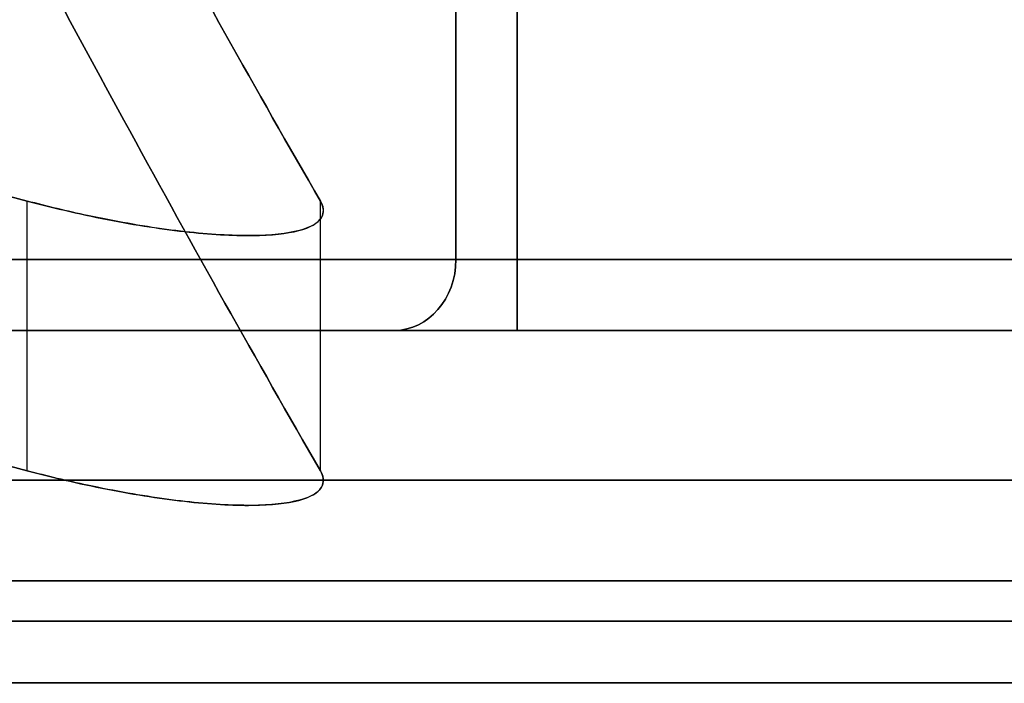
# Model space of a CAD drawing. Extents: x -8 to 120, y -4 to 70.
# Drawn here: x 40 to 40, y 62 to 62 of the extents above; entities that cross this region are included whole.
import ezdxf

# ---------------------------------------------------------------- set-up
doc = ezdxf.new("R2010")
doc.units = 0
doc.header["$MEASUREMENT"] = 0
doc.layers.add('10', color=7, linetype='Continuous')
doc.layers.add('2', color=7, linetype='Continuous')

# ---------------------------------------------------------------- blocks, each defined once
blk = doc.blocks.new('UG_SURFACE_010')
at = {"layer": '10', "color": 7, "linetype": 'Continuous', "invisible_edges": 15}
for points in [[(39.884974, 61.826025, -9.579639), (40.113213, 61.826025, -9.184315), (39.999095, 62.478532, -9.381977), (39.941485, 62.469774, -9.481759)], [(40.113213, 61.826025, -9.184315), (40.113213, 62.445717, -9.184315), (40.007919, 62.478325, -9.366693), (39.999095, 62.478532, -9.381977)], [(39.941485, 62.469774, -9.481759), (39.884974, 62.445717, -9.579639), (39.884974, 61.826025, -9.579639)]]:
    blk.add_3dface(points, dxfattribs=at)
blk = doc.blocks.new('UG_SURFACE_013')
at = {"layer": '10', "color": 7, "linetype": 'Continuous', "invisible_edges": 15}
for points in [[(40.143095, 61.826025, -9.167065), (40.599572, 61.826025, -9.167065), (40.371334, 62.478532, -9.167065), (40.256114, 62.469774, -9.167065)], [(40.599572, 61.826025, -9.167065), (40.599572, 62.445717, -9.167065), (40.38898, 62.478325, -9.167065), (40.371334, 62.478532, -9.167065)], [(40.256114, 62.469774, -9.167065), (40.143095, 62.445717, -9.167065), (40.143095, 61.826025, -9.167065)]]:
    blk.add_3dface(points, dxfattribs=at)
blk = doc.blocks.new('UG_SURFACE_028')
at = {"layer": '10', "color": 7, "linetype": 'Continuous', "invisible_edges": 15}
for points in [[(38.835798, 61.62, -13.132423), (42.371332, 61.62, -14.596889), (42.371332, 61.62, -14.471888), (38.924187, 61.62, -13.044034)], [(42.371332, 61.62, -4.596888), (38.835798, 61.62, -6.061354), (38.924187, 61.62, -6.149743), (42.371332, 61.62, -4.721888)]]:
    blk.add_3dface(points, dxfattribs=at)
blk = doc.blocks.new('UG_SURFACE_038')
at = {"layer": '10', "color": 7, "linetype": 'Continuous', "invisible_edges": 15}
for points in [[(38.108659, 59.95, -0.133522), (42.371332, 59.95, 1.118112), (42.371332, 63.200002, 1.118112), (38.108659, 63.200002, -0.133522)], [(39.352568, 63.200002, -19.877856), (40.143559, 63.200002, -19.877856), (40.143559, 59.95, -19.877856), (39.352568, 59.95, -19.877856)], [(44.599105, 59.95, -19.877856), (40.143559, 59.95, -19.877856), (40.143559, 63.200002, -19.877856), (44.599105, 63.200002, -19.877856)]]:
    blk.add_3dface(points, dxfattribs=at)
blk = doc.blocks.new('UG_SURFACE_083')
at = {"layer": '10', "color": 7, "linetype": 'Continuous', "invisible_edges": 15}
for points in [[(39.934028, 61.84745, -7.273856), (39.90469, 61.854495, -7.272824), (39.90469, 61.788869, -7.272824)], [(40.047267, 61.788869, -7.130248), (40.047267, 61.854495, -7.130248), (40.046699, 61.845, -7.171706)], [(39.90469, 61.788869, -7.272824), (39.90469, 61.723247, -7.272824), (39.934028, 61.84745, -7.273856)], [(39.934028, 61.84745, -7.273856), (39.90469, 61.723247, -7.272824), (39.934028, 61.716207, -7.273856)], [(39.934028, 61.716207, -7.273856), (39.972489, 61.840687, -7.264378), (39.934028, 61.84745, -7.273856)], [(40.046699, 61.845, -7.171706), (40.03223, 61.839115, -7.211345), (40.046699, 61.713757, -7.171706)], [(40.046699, 61.845, -7.171706), (40.047267, 61.723247, -7.130248), (40.047267, 61.788869, -7.130248)], [(40.046699, 61.713757, -7.171706), (40.047267, 61.723247, -7.130248), (40.046699, 61.845, -7.171706)], [(39.934028, 61.716207, -7.273856), (39.972489, 61.709444, -7.264378), (39.972489, 61.840687, -7.264378)], [(39.972489, 61.709444, -7.264378), (40.006239, 61.706502, -7.243179), (40.006239, 61.837745, -7.243179), (39.972489, 61.840687, -7.264378)], [(40.006239, 61.706502, -7.243179), (40.011289, 61.706769, -7.236995), (40.011289, 61.838012, -7.236995), (40.006239, 61.837745, -7.243179)], [(40.03223, 61.839115, -7.211345), (40.011289, 61.838012, -7.236995), (40.011289, 61.706769, -7.236995), (40.03223, 61.707872, -7.211345)], [(40.03223, 61.839115, -7.211345), (40.03223, 61.707872, -7.211345), (40.046699, 61.713757, -7.171706)]]:
    blk.add_3dface(points, dxfattribs=at)
blk = doc.blocks.new('UG_SURFACE_095')
at = {"layer": '10', "color": 7, "linetype": 'Continuous', "invisible_edges": 15}
for points in [[(39.954542, 61.888671, -6.528374), (39.862103, 62.061013, -5.9284), (39.862103, 62.192256, -5.9284), (39.954542, 62.019914, -6.528374)], [(39.954542, 62.019914, -6.528374), (40.047267, 61.854495, -7.130248), (40.047267, 61.723247, -7.130248), (39.954542, 61.888671, -6.528374)]]:
    blk.add_3dface(points, dxfattribs=at)
blk = doc.blocks.new('UG_SURFACE_182')
at = {"layer": '10', "color": 7, "linetype": 'Continuous', "invisible_edges": 15}
for points in [[(39.876225, 61.80163, -9.574586), (40.104464, 61.80163, -9.179263), (40.113213, 61.826025, -9.184315), (39.884974, 61.826025, -9.579639)], [(39.855096, 61.791525, -9.562388), (40.083335, 61.791525, -9.167065), (40.104464, 61.80163, -9.179263), (39.876225, 61.80163, -9.574586)]]:
    blk.add_3dface(points, dxfattribs=at)
blk = doc.blocks.new('UG_SURFACE_183')
at = {"layer": '10', "color": 7, "linetype": 'Continuous', "invisible_edges": 15}
for points in [[(40.113213, 62.135871, -10.009461), (40.113213, 62.445717, -10.009461), (40.119694, 62.44368, -10.017566)], [(40.138242, 62.444567, -10.026368), (40.143095, 62.445717, -10.026711), (40.143095, 62.135871, -10.026711)], [(40.113213, 62.135871, -10.009461), (40.119694, 62.44368, -10.017566), (40.128489, 62.443295, -10.023467)], [(40.128489, 62.443295, -10.023467), (40.125842, 61.826025, -10.022089), (40.113213, 62.135871, -10.009461)], [(40.125842, 61.826025, -10.022089), (40.128489, 62.443295, -10.023467), (40.143095, 62.135871, -10.026711)], [(40.143095, 62.135871, -10.026711), (40.128489, 62.443295, -10.023467), (40.138242, 62.444567, -10.026368)], [(40.125842, 61.826025, -10.022089), (40.113213, 61.826025, -10.009461), (40.113213, 62.135871, -10.009461)], [(40.143095, 62.135871, -10.026711), (40.143095, 61.826025, -10.026711), (40.125842, 61.826025, -10.022089)]]:
    blk.add_3dface(points, dxfattribs=at)
blk = doc.blocks.new('UG_SURFACE_195')
at = {"layer": '2', "color": 252, "linetype": 'Continuous', "invisible_edges": 15}
blk.add_3dface([(52.622965, 65.999998, 4.625), (52.622965, 57.000002, 4.625), (32.127033, 57.000002, 4.625), (32.127033, 65.999998, 4.625)], dxfattribs=at)
blk = doc.blocks.new('UG_SURFACE_200')
at = {"layer": '10', "color": 7, "linetype": 'Continuous', "invisible_edges": 15}
for points in [[(39.867604, 61.71869, -9.461915), (40.110584, 61.71869, -9.145259), (40.105586, 61.71869, -9.136599), (39.857945, 61.71869, -9.459327)], [(39.857945, 61.71869, -9.459327), (39.911045, 61.71869, -9.862636), (39.919704, 61.71869, -9.857637), (39.867604, 61.71869, -9.461915)], [(39.911045, 61.71869, -9.862636), (40.233769, 61.71869, -10.110274), (40.23636, 61.71869, -10.100615), (39.919704, 61.71869, -9.857637)], [(40.110584, 61.71869, -9.145259), (40.506308, 61.71869, -9.093162), (40.508894, 61.71869, -9.083503), (40.105586, 61.71869, -9.136599)], [(40.632083, 61.71869, -10.048517), (40.23636, 61.71869, -10.100615), (40.233769, 61.71869, -10.110274), (40.637081, 61.71869, -10.057177)]]:
    blk.add_3dface(points, dxfattribs=at)
blk = doc.blocks.new('UG_SURFACE_201')
at = {"layer": '10', "color": 7, "linetype": 'Continuous', "invisible_edges": 15}
for points in [[(40.104464, 61.80163, -10.014513), (40.113213, 61.826025, -10.009461), (40.125842, 61.826025, -10.022089)], [(40.143095, 61.80163, -10.036816), (40.104464, 61.80163, -10.014513), (40.125842, 61.826025, -10.022089)], [(40.125842, 61.826025, -10.022089), (40.143095, 61.826025, -10.026711), (40.143095, 61.80163, -10.036816)], [(40.108594, 61.791525, -10.051967), (40.083335, 61.791525, -10.026711), (40.104464, 61.80163, -10.014513)], [(40.104464, 61.80163, -10.014513), (40.143095, 61.80163, -10.036816), (40.108594, 61.791525, -10.051967)], [(40.143095, 61.80163, -10.036816), (40.143095, 61.791525, -10.061211), (40.108594, 61.791525, -10.051967)]]:
    blk.add_3dface(points, dxfattribs=at)
blk = doc.blocks.new('UG_SURFACE_220')
at = {"layer": '10', "color": 7, "linetype": 'Continuous', "invisible_edges": 15}
blk.add_3dface([(39.302817, 61.888671, -7.180096), (39.90469, 61.723247, -7.272824), (39.90469, 61.854495, -7.272824), (39.302817, 62.019914, -7.180096)], dxfattribs=at)
blk = doc.blocks.new('UG_SURFACE_236')
at = {"layer": '10', "color": 7, "linetype": 'Continuous', "invisible_edges": 15}
for points in [[(39.867604, 61.669683, -9.461915), (39.867604, 61.71869, -9.461915), (39.919704, 61.71869, -9.857637)], [(39.867604, 61.71869, -9.461915), (39.867604, 61.669683, -9.461915), (40.110584, 61.669683, -9.145259)], [(40.110584, 61.669683, -9.145259), (40.110584, 61.71869, -9.145259), (39.867604, 61.71869, -9.461915)], [(39.919704, 61.71869, -9.857637), (39.919704, 61.669683, -9.857637), (39.867604, 61.669683, -9.461915)], [(40.23636, 61.669683, -10.100615), (39.919704, 61.669683, -9.857637), (39.919704, 61.71869, -9.857637), (40.23636, 61.71869, -10.100615)], [(40.506308, 61.71869, -9.093162), (40.110584, 61.71869, -9.145259), (40.110584, 61.669683, -9.145259), (40.506308, 61.669683, -9.093162)], [(40.23636, 61.71869, -10.100615), (40.632083, 61.71869, -10.048517), (40.632083, 61.669683, -10.048517), (40.23636, 61.669683, -10.100615)]]:
    blk.add_3dface(points, dxfattribs=at)
blk = doc.blocks.new('UG_SURFACE_250')
at = {"layer": '10', "color": 7, "linetype": 'Continuous', "invisible_edges": 15}
for points in [[(40.476777, 62.265617, -5.707832), (41.256603, 61.649999, -7.308624), (39.954542, 62.019914, -6.528374)], [(39.862103, 62.192256, -13.265376), (39.954542, 62.019914, -12.665403), (42.270516, 61.854495, -12.984427)], [(39.862103, 62.192256, -13.265376), (42.270516, 61.854495, -12.984427), (41.910494, 62.019914, -13.475586)], [(38.492635, 62.019914, -10.057725), (38.983794, 61.854495, -9.697705), (40.315394, 61.649999, -11.272508)], [(40.315394, 61.649999, -11.272508), (39.344679, 62.008406, -12.007231), (38.492635, 62.019914, -10.057725)], [(40.426789, 61.649999, -7.652345), (39.847779, 61.649999, -9.050194), (39.302817, 62.019914, -7.180096)], [(40.426789, 61.649999, -7.652345), (39.302817, 62.019914, -7.180096), (39.90469, 61.854495, -7.272824)], [(42.270516, 61.854495, -12.984427), (39.954542, 62.019914, -12.665403), (40.047267, 61.854495, -12.063528)], [(41.256603, 61.649999, -7.308624), (40.047267, 61.854495, -7.130248), (39.954542, 62.019914, -6.528374)], [(39.90469, 61.854495, -11.920952), (39.344679, 62.008406, -12.007231), (40.315394, 61.649999, -11.272508)], [(38.983794, 61.854495, -9.697705), (39.00527, 61.84745, -9.677689), (40.315394, 61.649999, -11.272508)], [(40.315394, 61.649999, -11.272508), (39.946151, 61.845, -11.921523), (39.90469, 61.854495, -11.920952)], [(39.90469, 61.854495, -7.272824), (39.934028, 61.84745, -7.273856), (40.426789, 61.649999, -7.652345)], [(41.256603, 61.649999, -7.308624), (40.046699, 61.845, -7.171706), (40.047267, 61.854495, -7.130248)], [(40.047267, 61.854495, -12.063528), (40.0483, 61.84745, -12.034191), (42.300234, 61.845, -12.955517)], [(40.047267, 61.854495, -12.063528), (42.300234, 61.845, -12.955517), (42.270516, 61.854495, -12.984427)], [(40.315394, 61.649999, -11.272508), (39.00527, 61.84745, -9.677689), (39.025761, 61.840687, -9.64379)], [(39.934028, 61.84745, -7.273856), (39.972489, 61.840687, -7.264378), (40.426789, 61.649999, -7.652345)], [(42.300234, 61.845, -12.955517), (40.0483, 61.84745, -12.034191), (40.038824, 61.840687, -11.99573)], [(40.315394, 61.649999, -11.272508), (39.98579, 61.839115, -11.935991), (39.946151, 61.845, -11.921523)], [(40.03223, 61.839115, -7.211345), (40.046699, 61.845, -7.171706), (41.256603, 61.649999, -7.308624)], [(40.038824, 61.840687, -11.99573), (40.426789, 61.649999, -11.541432), (42.300234, 61.845, -12.955517)], [(39.025761, 61.840687, -9.64379), (39.621333, 61.649999, -9.596888), (40.315394, 61.649999, -11.272508)], [(39.972489, 61.840687, -7.264378), (40.006239, 61.837745, -7.243179), (40.426789, 61.649999, -7.652345)], [(40.426789, 61.649999, -11.541432), (40.017625, 61.837745, -11.961982), (39.98579, 61.839115, -11.935991)], [(39.98579, 61.839115, -11.935991), (40.315394, 61.649999, -11.272508), (40.426789, 61.649999, -11.541432)], [(40.006239, 61.837745, -7.243179), (40.03223, 61.839115, -7.211345), (40.426789, 61.649999, -7.652345)], [(40.038824, 61.840687, -11.99573), (40.017625, 61.837745, -11.961982), (40.426789, 61.649999, -11.541432)], [(41.256603, 61.649999, -7.308624), (40.426789, 61.649999, -7.652345), (40.03223, 61.839115, -7.211345)]]:
    blk.add_3dface(points, dxfattribs=at)
blk = doc.blocks.new('UG_SURFACE_269')
at = {"layer": '10', "color": 7, "linetype": 'Continuous', "invisible_edges": 15}
for points in [[(38.924187, 61.62, -13.044034), (42.371332, 61.62, -14.471888), (42.371332, 62.027513, -14.471888), (38.924187, 62.027513, -13.044034)], [(38.924187, 62.027513, -6.149743), (40.395222, 62.027513, -5.54042), (40.395222, 61.62, -5.54042), (38.924187, 61.62, -6.149743)]]:
    blk.add_3dface(points, dxfattribs=at)
blk = doc.blocks.new('UG_SURFACE_270')
at = {"layer": '10', "color": 7, "linetype": 'Continuous', "invisible_edges": 15}
for points in [[(40.143095, 61.80163, -10.036816), (40.143095, 61.826025, -10.026711), (40.599572, 61.826025, -10.026711), (40.599572, 61.80163, -10.036816)], [(40.599572, 61.80163, -10.036816), (40.599572, 61.791525, -10.061211), (40.143095, 61.791525, -10.061211), (40.143095, 61.80163, -10.036816)]]:
    blk.add_3dface(points, dxfattribs=at)
blk = doc.blocks.new('UG_SURFACE_316')
at = {"layer": '10', "color": 7, "linetype": 'Continuous', "invisible_edges": 15}
for points in [[(42.371332, 59.538624, -15.713191), (42.371332, 63.611372, -15.713191), (38.046452, 63.611372, -13.921768), (38.046452, 59.538624, -13.921768)], [(38.046452, 59.538624, -5.272009), (38.046452, 63.611372, -5.272009), (42.371332, 63.611372, -3.480585), (42.371332, 59.538624, -3.480585)]]:
    blk.add_3dface(points, dxfattribs=at)
blk = doc.blocks.new('UG_SURFACE_442')
at = {"layer": '10', "color": 7, "linetype": 'Continuous', "invisible_edges": 15}
for points in [[(39.855096, 61.791525, -9.562388), (39.839838, 61.791525, -9.596888), (39.99551, 61.791525, -9.221064)], [(39.99551, 61.791525, -9.972712), (39.839838, 61.791525, -9.596888), (39.855096, 61.791525, -9.631388)], [(39.99551, 61.791525, -9.221064), (40.076051, 61.791525, -9.154965), (40.083335, 61.791525, -9.167065), (39.855096, 61.791525, -9.562388)], [(39.855096, 61.791525, -9.631388), (40.076051, 61.791525, -10.038811), (39.99551, 61.791525, -9.972712)], [(40.076051, 61.791525, -10.038811), (39.855096, 61.791525, -9.631388), (39.969218, 61.791525, -9.82905)], [(39.969218, 61.791525, -9.82905), (40.083335, 61.791525, -10.026711), (40.076051, 61.791525, -10.038811)], [(40.108594, 61.791525, -9.14181), (40.094303, 61.791525, -9.152775), (40.076051, 61.791525, -9.154965)], [(40.083335, 61.791525, -10.026711), (40.108594, 61.791525, -10.051967), (40.076051, 61.791525, -10.038811)], [(40.076051, 61.791525, -9.154965), (40.167936, 61.791525, -9.10585), (40.108594, 61.791525, -9.14181)], [(40.076051, 61.791525, -9.154965), (40.094303, 61.791525, -9.152775), (40.083335, 61.791525, -9.167065)], [(40.167936, 61.791525, -10.087927), (40.076051, 61.791525, -10.038811), (40.108594, 61.791525, -10.051967), (40.125232, 61.791525, -10.05886)], [(40.143095, 61.791525, -9.132566), (40.108594, 61.791525, -9.14181), (40.167936, 61.791525, -9.10585)], [(40.167936, 61.791525, -10.087927), (40.125232, 61.791525, -10.05886), (40.143095, 61.791525, -10.061211)], [(40.371334, 61.791525, -9.132566), (40.143095, 61.791525, -9.132566), (40.167936, 61.791525, -9.10585), (40.371334, 61.791525, -9.065392)], [(40.371334, 61.791525, -10.128384), (40.167936, 61.791525, -10.087927), (40.143095, 61.791525, -10.061211), (40.371334, 61.791525, -10.061211)], [(40.371334, 61.791525, -9.065392), (40.574726, 61.791525, -9.10585), (40.599572, 61.791525, -9.132566), (40.371334, 61.791525, -9.132566)], [(40.371334, 61.791525, -10.061211), (40.599572, 61.791525, -10.061211), (40.574726, 61.791525, -10.087927), (40.371334, 61.791525, -10.128384)]]:
    blk.add_3dface(points, dxfattribs=at)
blk = doc.blocks.new('UG_SURFACE_448')
at = {"layer": '10', "color": 7, "linetype": 'Continuous', "invisible_edges": 15}
for points in [[(40.115939, 62.444567, -9.180286), (40.113213, 62.445717, -9.184315), (40.113213, 62.135871, -9.184315)], [(40.143095, 62.135871, -9.167065), (40.143095, 62.445717, -9.167065), (40.132835, 62.44368, -9.168626)], [(40.113213, 62.135871, -9.184315), (40.123327, 62.443295, -9.173289), (40.115939, 62.444567, -9.180286)], [(40.125842, 61.826025, -9.171688), (40.123327, 62.443295, -9.173289), (40.113213, 62.135871, -9.184315)], [(40.143095, 62.135871, -9.167065), (40.132835, 62.44368, -9.168626), (40.123327, 62.443295, -9.173289)], [(40.123327, 62.443295, -9.173289), (40.125842, 61.826025, -9.171688), (40.143095, 62.135871, -9.167065)], [(40.113213, 62.135871, -9.184315), (40.113213, 61.826025, -9.184315), (40.125842, 61.826025, -9.171688)], [(40.125842, 61.826025, -9.171688), (40.143095, 61.826025, -9.167065), (40.143095, 62.135871, -9.167065)]]:
    blk.add_3dface(points, dxfattribs=at)
blk = doc.blocks.new('UG_SURFACE_468')
at = {"layer": '10', "color": 7, "linetype": 'Continuous', "invisible_edges": 15}
for points in [[(38.835798, 61.075002, -13.132423), (42.371332, 61.075002, -14.596889), (42.371332, 62.074999, -14.596889), (38.835798, 62.074999, -13.132423)], [(38.835798, 62.074999, -6.061354), (40.344554, 62.074999, -5.436408), (40.344554, 61.075002, -5.436408), (38.835798, 61.075002, -6.061354)], [(42.371332, 61.075002, -4.596888), (40.344554, 61.075002, -5.436408), (40.344554, 62.074999, -5.436408), (42.371332, 62.074999, -4.596888)]]:
    blk.add_3dface(points, dxfattribs=at)
blk = doc.blocks.new('UG_SURFACE_501')
at = {"layer": '10', "color": 7, "linetype": 'Continuous', "invisible_edges": 15}
for points in [[(40.194556, 61.649999, -9.773665), (40.121332, 61.649999, -9.596888), (40.121332, 61.524998, -9.596888)], [(40.194556, 61.524998, -9.420112), (40.121332, 61.524998, -9.596888), (40.121332, 61.649999, -9.596888)], [(40.121332, 61.649999, -9.596888), (40.194556, 61.649999, -9.420112), (40.194556, 61.524998, -9.420112)], [(40.121332, 61.524998, -9.596888), (40.194556, 61.524998, -9.773665), (40.194556, 61.649999, -9.773665)], [(40.194556, 61.649999, -9.420112), (40.371334, 61.649999, -9.346888), (40.371334, 61.524998, -9.346888), (40.194556, 61.524998, -9.420112)], [(40.194556, 61.524998, -9.773665), (40.371334, 61.524998, -9.846888), (40.371334, 61.649999, -9.846888), (40.194556, 61.649999, -9.773665)], [(40.548111, 61.649999, -9.773665), (40.371334, 61.649999, -9.846888), (40.371334, 61.524998, -9.846888), (40.548111, 61.524998, -9.773665)], [(40.548111, 61.524998, -9.420112), (40.371334, 61.524998, -9.346888), (40.371334, 61.649999, -9.346888), (40.548111, 61.649999, -9.420112)]]:
    blk.add_3dface(points, dxfattribs=at)
blk = doc.blocks.new('UG_SURFACE_511')
at = {"layer": '10', "color": 7, "linetype": 'Continuous', "invisible_edges": 15}
for points in [[(40.125842, 61.826025, -9.171688), (40.113213, 61.826025, -9.184315), (40.104464, 61.80163, -9.179263)], [(40.125842, 61.826025, -9.171688), (40.104464, 61.80163, -9.179263), (40.143095, 61.80163, -9.156961)], [(40.143095, 61.80163, -9.156961), (40.143095, 61.826025, -9.167065), (40.125842, 61.826025, -9.171688)], [(40.104464, 61.80163, -9.179263), (40.083335, 61.791525, -9.167065), (40.108594, 61.791525, -9.14181)], [(40.143095, 61.80163, -9.156961), (40.104464, 61.80163, -9.179263), (40.108594, 61.791525, -9.14181)], [(40.108594, 61.791525, -9.14181), (40.143095, 61.791525, -9.132566), (40.143095, 61.80163, -9.156961)]]:
    blk.add_3dface(points, dxfattribs=at)
blk = doc.blocks.new('UG_SURFACE_519')
at = {"layer": '10', "color": 7, "linetype": 'Continuous', "invisible_edges": 15}
for points in [[(39.90469, 61.788869, -11.920952), (39.90469, 61.854495, -11.920952), (39.946151, 61.845, -11.921523)], [(40.0483, 61.84745, -12.034191), (40.047267, 61.854495, -12.063528), (40.047267, 61.788869, -12.063528)], [(40.0483, 61.716207, -12.034191), (40.038824, 61.840687, -11.99573), (40.0483, 61.84745, -12.034191)], [(40.047267, 61.788869, -12.063528), (40.047267, 61.723247, -12.063528), (40.0483, 61.84745, -12.034191)], [(40.0483, 61.84745, -12.034191), (40.047267, 61.723247, -12.063528), (40.0483, 61.716207, -12.034191)], [(39.946151, 61.845, -11.921523), (39.90469, 61.723247, -11.920952), (39.90469, 61.788869, -11.920952)], [(39.946151, 61.713757, -11.921523), (39.90469, 61.723247, -11.920952), (39.946151, 61.845, -11.921523)], [(39.946151, 61.845, -11.921523), (39.98579, 61.839115, -11.935991), (39.946151, 61.713757, -11.921523)], [(39.98579, 61.839115, -11.935991), (39.98579, 61.707872, -11.935991), (39.946151, 61.713757, -11.921523)], [(39.98579, 61.839115, -11.935991), (40.011439, 61.838012, -11.956933), (40.011439, 61.706769, -11.956933), (39.98579, 61.707872, -11.935991)], [(40.017625, 61.706502, -11.961982), (40.011439, 61.706769, -11.956933), (40.011439, 61.838012, -11.956933), (40.017625, 61.837745, -11.961982)], [(40.038824, 61.709444, -11.99573), (40.017625, 61.706502, -11.961982), (40.017625, 61.837745, -11.961982), (40.038824, 61.840687, -11.99573)], [(40.0483, 61.716207, -12.034191), (40.038824, 61.709444, -11.99573), (40.038824, 61.840687, -11.99573)]]:
    blk.add_3dface(points, dxfattribs=at)
blk = doc.blocks.new('UG_SURFACE_546')
at = {"layer": '10', "color": 7, "linetype": 'Continuous', "invisible_edges": 15}
for points in [[(42.371332, 62.074999, -14.721888), (42.371332, 61.075002, -14.721888), (38.74741, 61.075002, -13.22081), (38.74741, 62.074999, -13.22081)], [(38.74741, 62.074999, -5.972966), (38.74741, 61.075002, -5.972966), (42.371332, 61.075002, -4.471888), (42.371332, 62.074999, -4.471888)]]:
    blk.add_3dface(points, dxfattribs=at)
blk = doc.blocks.new('UG_SURFACE_556')
at = {"layer": '10', "color": 7, "linetype": 'Continuous', "invisible_edges": 15}
for points in [[(39.872701, 61.649999, -9.46328), (40.113222, 61.649999, -9.149827), (40.110584, 61.669683, -9.145259), (39.867604, 61.669683, -9.461915)], [(39.872701, 61.649999, -9.46328), (39.867604, 61.669683, -9.461915), (39.919704, 61.669683, -9.857637)], [(39.919704, 61.669683, -9.857637), (39.924271, 61.649999, -9.854999), (39.872701, 61.649999, -9.46328)], [(40.237725, 61.649999, -10.09552), (39.924271, 61.649999, -9.854999), (39.919704, 61.669683, -9.857637), (40.23636, 61.669683, -10.100615)], [(40.506308, 61.669683, -9.093162), (40.110584, 61.669683, -9.145259), (40.113222, 61.649999, -9.149827), (40.504942, 61.649999, -9.098257)], [(40.23636, 61.669683, -10.100615), (40.632083, 61.669683, -10.048517), (40.629445, 61.649999, -10.043949), (40.237725, 61.649999, -10.09552)]]:
    blk.add_3dface(points, dxfattribs=at)
blk = doc.blocks.new('UG_SURFACE_602')
at = {"layer": '10', "color": 7, "linetype": 'Continuous', "invisible_edges": 15}
for points in [[(40.038585, 61.352549, -9.507728), (40.19909, 61.352549, -9.298553), (40.113222, 61.649999, -9.149827), (39.872701, 61.649999, -9.46328)], [(39.872701, 61.649999, -9.46328), (39.924271, 61.649999, -9.854999), (40.072996, 61.352549, -9.769133), (40.038585, 61.352549, -9.507728)], [(40.282171, 61.352549, -9.929639), (40.072996, 61.352549, -9.769133), (39.924271, 61.649999, -9.854999), (40.237725, 61.649999, -10.09552)], [(40.19909, 61.352549, -9.298553), (40.37437, 61.352549, -9.275477), (40.375886, 61.649999, -9.115247), (40.113222, 61.649999, -9.149827)], [(40.237725, 61.649999, -10.09552), (40.629445, 61.649999, -10.043949), (40.543577, 61.352549, -9.895224), (40.282171, 61.352549, -9.929639)], [(40.375886, 61.649999, -9.115247), (40.37437, 61.352549, -9.275477), (40.460492, 61.352549, -9.264138)], [(40.504942, 61.649999, -9.098257), (40.375886, 61.649999, -9.115247), (40.460492, 61.352549, -9.264138)]]:
    blk.add_3dface(points, dxfattribs=at)
blk = doc.blocks.new('UG_SURFACE_617')
at = {"layer": '10', "color": 7, "linetype": 'Continuous', "invisible_edges": 15}
for points in [[(39.884974, 61.826025, -9.614138), (39.90637, 62.456422, -9.651196), (39.999095, 62.478532, -9.8118), (40.032864, 62.475491, -9.870285)], [(40.032864, 62.475491, -9.870285), (40.113213, 62.445717, -10.009461), (40.113213, 61.826025, -10.009461), (39.884974, 61.826025, -9.614138)], [(39.884974, 61.826025, -9.614138), (39.884974, 62.445717, -9.614138), (39.90637, 62.456422, -9.651196)]]:
    blk.add_3dface(points, dxfattribs=at)
blk = doc.blocks.new('UG_SURFACE_643')
at = {"layer": '10', "color": 7, "linetype": 'Continuous', "invisible_edges": 15}
for points in [[(38.047431, 62.146567, -8.660172), (39.829875, 61.524998, -9.046315), (40.412991, 61.524998, -7.638547)], [(39.90469, 61.723247, -7.272824), (39.302817, 61.888671, -7.180096), (38.047431, 62.146567, -8.660172)], [(39.934028, 61.716207, -7.273856), (39.90469, 61.723247, -7.272824), (38.047431, 62.146567, -8.660172)], [(38.047431, 62.146567, -8.660172), (40.412991, 61.524998, -7.638547), (39.934028, 61.716207, -7.273856)], [(39.862103, 62.061013, -5.9284), (41.248695, 61.524998, -7.292387), (40.461337, 62.146567, -5.676132)], [(41.530963, 62.076196, -14.009584), (39.954542, 61.888671, -12.665403), (39.862103, 62.061013, -13.265376)], [(41.530963, 62.076196, -14.009584), (41.551613, 62.061013, -13.965193), (39.954542, 61.888671, -12.665403)], [(41.248695, 61.524998, -7.292387), (39.862103, 62.061013, -5.9284), (39.954542, 61.888671, -6.528374)], [(41.551613, 62.061013, -13.965193), (40.047267, 61.723247, -12.063528), (39.954542, 61.888671, -12.665403)], [(41.551613, 62.061013, -13.965193), (40.412991, 61.524998, -11.55523), (40.017625, 61.706502, -11.961982)], [(41.551613, 62.061013, -13.965193), (40.017625, 61.706502, -11.961982), (40.038824, 61.709444, -11.99573)], [(40.038824, 61.709444, -11.99573), (40.0483, 61.716207, -12.034191), (41.551613, 62.061013, -13.965193)], [(41.551613, 62.061013, -13.965193), (40.0483, 61.716207, -12.034191), (40.047267, 61.723247, -12.063528)], [(38.492635, 61.888671, -10.057725), (39.344679, 61.877163, -12.007231), (40.300808, 61.524998, -11.284397)], [(40.300808, 61.524998, -11.284397), (38.983794, 61.723247, -9.697705), (38.492635, 61.888671, -10.057725)], [(39.954542, 61.888671, -6.528374), (40.047267, 61.723247, -7.130248), (41.248695, 61.524998, -7.292387)], [(40.300808, 61.524998, -11.284397), (39.344679, 61.877163, -12.007231), (39.90469, 61.723247, -11.920952)], [(40.300808, 61.524998, -11.284397), (39.00527, 61.716207, -9.677689), (38.983794, 61.723247, -9.697705)], [(39.90469, 61.723247, -11.920952), (39.946151, 61.713757, -11.921523), (40.300808, 61.524998, -11.284397)], [(40.047267, 61.723247, -7.130248), (40.046699, 61.713757, -7.171706), (41.248695, 61.524998, -7.292387)], [(39.025761, 61.709444, -9.64379), (39.00527, 61.716207, -9.677689), (40.300808, 61.524998, -11.284397)], [(40.412991, 61.524998, -7.638547), (39.972489, 61.709444, -7.264378), (39.934028, 61.716207, -7.273856)], [(39.946151, 61.713757, -11.921523), (39.98579, 61.707872, -11.935991), (40.300808, 61.524998, -11.284397)], [(40.412991, 61.524998, -7.638547), (40.046699, 61.713757, -7.171706), (40.03223, 61.707872, -7.211345)], [(40.412991, 61.524998, -7.638547), (41.248695, 61.524998, -7.292387), (40.046699, 61.713757, -7.171706)], [(40.300808, 61.524998, -11.284397), (39.601819, 61.524998, -9.596888), (39.025761, 61.709444, -9.64379)], [(40.412991, 61.524998, -7.638547), (40.006239, 61.706502, -7.243179), (39.972489, 61.709444, -7.264378)], [(40.412991, 61.524998, -11.55523), (40.300808, 61.524998, -11.284397), (39.98579, 61.707872, -11.935991)], [(39.98579, 61.707872, -11.935991), (40.017625, 61.706502, -11.961982), (40.412991, 61.524998, -11.55523)], [(40.412991, 61.524998, -7.638547), (40.03223, 61.707872, -7.211345), (40.006239, 61.706502, -7.243179)]]:
    blk.add_3dface(points, dxfattribs=at)
blk = doc.blocks.new('UG_SURFACE_644')
at = {"layer": '10', "color": 7, "linetype": 'Continuous', "invisible_edges": 15}
for points in [[(40.143095, 61.826025, -10.026711), (40.143095, 62.445717, -10.026711), (40.353682, 62.478325, -10.026711), (40.371334, 62.478532, -10.026711)], [(40.599572, 61.826025, -10.026711), (40.143095, 61.826025, -10.026711), (40.371334, 62.478532, -10.026711), (40.486549, 62.469774, -10.026711)]]:
    blk.add_3dface(points, dxfattribs=at)
blk = doc.blocks.new('UG_SURFACE_658')
at = {"layer": '10', "color": 7, "linetype": 'Continuous', "invisible_edges": 15}
for points in [[(40.194556, 61.649999, -9.420112), (40.121332, 61.649999, -9.596888), (39.621333, 61.649999, -9.596888), (39.931991, 61.649999, -8.846888)], [(39.931991, 61.649999, -10.346889), (39.621333, 61.649999, -9.596888), (40.121332, 61.649999, -9.596888), (40.194556, 61.649999, -9.773665)], [(39.931991, 61.649999, -10.346889), (40.871332, 61.649999, -10.346889), (40.871332, 61.649999, -11.096888), (40.242653, 61.649999, -11.096888)], [(40.548111, 61.649999, -9.420112), (40.371334, 61.649999, -9.346888), (39.931991, 61.649999, -8.846888), (40.871332, 61.649999, -8.846888)], [(40.242653, 61.649999, -8.096889), (40.871332, 61.649999, -8.096889), (40.871332, 61.649999, -8.846888), (39.931991, 61.649999, -8.846888)], [(39.931991, 61.649999, -8.846888), (40.371334, 61.649999, -9.346888), (40.194556, 61.649999, -9.420112)], [(40.194556, 61.649999, -9.773665), (40.371334, 61.649999, -9.846888), (39.931991, 61.649999, -10.346889)], [(40.871332, 61.649999, -10.346889), (39.931991, 61.649999, -10.346889), (40.371334, 61.649999, -9.846888), (40.548111, 61.649999, -9.773665)], [(40.242653, 61.649999, -11.096888), (40.871332, 61.649999, -11.096888), (40.871332, 61.649999, -11.725568), (40.426789, 61.649999, -11.541432)], [(40.871332, 61.649999, -7.468209), (40.871332, 61.649999, -8.096889), (40.242653, 61.649999, -8.096889), (40.426789, 61.649999, -7.652345)]]:
    blk.add_3dface(points, dxfattribs=at)
blk = doc.blocks.new('UG_SURFACE_666')
at = {"layer": '10', "color": 7, "linetype": 'Continuous', "invisible_edges": 15}
for points in [[(39.954542, 62.019914, -12.665403), (39.862103, 62.192256, -13.265376), (39.862103, 62.061013, -13.265376), (39.954542, 61.888671, -12.665403)], [(39.954542, 61.888671, -12.665403), (40.047267, 61.723247, -12.063528), (40.047267, 61.854495, -12.063528), (39.954542, 62.019914, -12.665403)]]:
    blk.add_3dface(points, dxfattribs=at)
blk = doc.blocks.new('UG_SURFACE_760')
at = {"layer": '10', "color": 7, "linetype": 'Continuous', "invisible_edges": 15}
for points in [[(38.835798, 61.62, -6.061354), (40.344554, 61.62, -5.436408), (40.344554, 62.027513, -5.436408), (38.835798, 62.027513, -6.061354)], [(38.835798, 62.027513, -13.132423), (42.371332, 62.027513, -14.596889), (42.371332, 61.62, -14.596889), (38.835798, 61.62, -13.132423)], [(42.371332, 62.027513, -4.596888), (40.344554, 62.027513, -5.436408), (40.344554, 61.62, -5.436408), (42.371332, 61.62, -4.596888)]]:
    blk.add_3dface(points, dxfattribs=at)
blk = doc.blocks.new('UG_SURFACE_761')
at = {"layer": '10', "color": 7, "linetype": 'Continuous', "invisible_edges": 15}
for points in [[(40.599572, 61.80163, -9.156961), (40.599572, 61.826025, -9.167065), (40.143095, 61.826025, -9.167065), (40.143095, 61.80163, -9.156961)], [(40.143095, 61.80163, -9.156961), (40.143095, 61.791525, -9.132566), (40.599572, 61.791525, -9.132566), (40.599572, 61.80163, -9.156961)]]:
    blk.add_3dface(points, dxfattribs=at)
blk = doc.blocks.new('UG_SURFACE_792')
at = {"layer": '10', "color": 7, "linetype": 'Continuous', "invisible_edges": 15}
for points in [[(39.876225, 61.80163, -9.619191), (39.884974, 61.826025, -9.614138), (40.113213, 61.826025, -10.009461), (40.104464, 61.80163, -10.014513)], [(40.104464, 61.80163, -10.014513), (40.083335, 61.791525, -10.026711), (39.855096, 61.791525, -9.631388)], [(39.855096, 61.791525, -9.631388), (39.876225, 61.80163, -9.619191), (40.104464, 61.80163, -10.014513)]]:
    blk.add_3dface(points, dxfattribs=at)
blk = doc.blocks.new('UG_SURFACE_797')
at = {"layer": '10', "color": 7, "linetype": 'Continuous', "invisible_edges": 15}
for points in [[(39.99551, 61.791525, -9.221064), (39.839838, 61.791525, -9.596888), (39.857945, 61.71869, -9.459327)], [(39.839838, 61.791525, -9.596888), (39.944222, 61.791525, -9.848894), (39.911045, 61.71869, -9.862636)], [(39.911045, 61.71869, -9.862636), (39.857945, 61.71869, -9.459327), (39.839838, 61.791525, -9.596888)], [(39.857945, 61.71869, -9.459327), (40.105586, 61.71869, -9.136599), (39.99551, 61.791525, -9.221064)], [(40.233769, 61.71869, -10.110274), (39.911045, 61.71869, -9.862636), (39.99551, 61.791525, -9.972712)], [(39.911045, 61.71869, -9.862636), (39.944222, 61.791525, -9.848894), (39.99551, 61.791525, -9.972712)], [(39.99551, 61.791525, -9.972712), (40.371334, 61.791525, -10.128384), (40.233769, 61.71869, -10.110274)], [(40.105586, 61.71869, -9.136599), (40.119328, 61.791525, -9.169776), (39.99551, 61.791525, -9.221064)], [(40.371334, 61.791525, -9.065392), (40.119328, 61.791525, -9.169776), (40.105586, 61.71869, -9.136599)], [(40.105586, 61.71869, -9.136599), (40.508894, 61.71869, -9.083503), (40.371334, 61.791525, -9.065392)], [(40.637081, 61.71869, -10.057177), (40.233769, 61.71869, -10.110274), (40.371334, 61.791525, -10.128384)], [(40.371334, 61.791525, -10.128384), (40.623339, 61.791525, -10.024001), (40.637081, 61.71869, -10.057177)], [(40.747157, 61.791525, -9.221064), (40.371334, 61.791525, -9.065392), (40.508894, 61.71869, -9.083503)]]:
    blk.add_3dface(points, dxfattribs=at)
blk = doc.blocks.new('UG_SURFACE_823')
at = {"layer": '10', "color": 7, "linetype": 'Continuous', "invisible_edges": 15}
blk.add_3dface([(39.302817, 62.019914, -12.013681), (39.90469, 61.854495, -11.920952), (39.90469, 61.723247, -11.920952), (39.302817, 61.888671, -12.013681)], dxfattribs=at)
blk = doc.blocks.new('UG_SURFACE_826')
at = {"layer": '10', "color": 7, "linetype": 'Continuous', "invisible_edges": 15}
for points in [[(40.105131, 61.972629, -9.52556), (40.233539, 61.972629, -9.35822), (40.233539, 61.391761, -9.35822), (40.105131, 61.391761, -9.52556)], [(40.105131, 61.391761, -9.52556), (40.132666, 61.391761, -9.734683), (40.132666, 61.972629, -9.734683), (40.105131, 61.972629, -9.52556)], [(40.300005, 61.972629, -9.863088), (40.132666, 61.972629, -9.734683), (40.132666, 61.391761, -9.734683), (40.300005, 61.391761, -9.863088)], [(40.442662, 61.391761, -9.330688), (40.233539, 61.391761, -9.35822), (40.233539, 61.972629, -9.35822), (40.442662, 61.972629, -9.330688)], [(40.300005, 61.391761, -9.863088), (40.509128, 61.391761, -9.835557), (40.509128, 61.972629, -9.835557), (40.300005, 61.972629, -9.863088)]]:
    blk.add_3dface(points, dxfattribs=at)
blk = doc.blocks.new('UG_SURFACE_865')
at = {"layer": '2', "color": 252, "linetype": 'Continuous', "invisible_edges": 15}
blk.add_3dface([(31.694019, 65.999998, 5.375), (31.694019, 57.000002, 5.375), (53.055981, 57.000002, 5.375), (53.055981, 65.999998, 5.375)], dxfattribs=at)

msp = doc.modelspace()

# ---------------------------------------------------------------- linework, layer by layer
at = {"layer": '10', "color": 252, "linetype": 'Continuous'}
for p, q in [((40.11321, 62.44572, -9.18431), (40.11321, 61.82603, -9.18431)), ((40.11321, 61.82603, -10.00946), (40.11321, 62.44572, -10.00946)), ((40.14309, 61.82603, -9.16706), (40.14309, 62.44572, -9.16706)), ((40.14309, 62.44572, -10.02671), (40.14309, 61.82603, -10.02671)), ((39.90469, 61.72325, -7.27282), (39.90469, 61.85449, -7.27282)), ((39.90469, 61.72325, -11.92095), (39.90469, 61.85449, -11.92095)), ((40.04727, 61.72325, -12.06353), (40.04727, 61.85449, -12.06353)), ((40.04727, 61.72325, -7.13025), (40.04727, 61.85449, -7.13025)), ((39.88497, 61.82603, -9.61414), (40.11321, 61.82603, -10.00946)), ((40.11321, 61.82603, -9.18431), (39.88497, 61.82603, -9.57964)), ((40.14309, 61.82603, -10.02671), (40.59957, 61.82603, -10.02671)), ((40.59957, 61.82603, -9.16706), (40.14309, 61.82603, -9.16706)), ((39.8551, 61.79153, -9.56239), (40.08334, 61.79153, -9.16706)), ((40.08334, 61.79153, -10.02671), (39.8551, 61.79153, -9.63139)), ((40.14309, 61.79153, -9.13256), (40.59957, 61.79153, -9.13256)), ((40.59957, 61.79153, -10.06121), (40.14309, 61.79153, -10.06121))]:
    msp.add_line(p, q, dxfattribs=at)
at = {"layer": '10', "color": 252, "linetype": 'Continuous', "extrusion": (0, -1, 0)}
for centre, radius in [((40.37133, -9.59689, -61.79153), 0.5315), ((40.37133, -9.59689, -61.71869), 0.5315), ((40.37133, -9.59689, -61.71869), 0.5215), ((42.37133, -9.59689, -61.65), 2.75), ((42.37133, -9.59689, -61.62), 5), ((42.37133, -9.59689, -61.62), 4.875)]:
    msp.add_circle(centre, radius, dxfattribs=at)
at = {"layer": '10', "color": 252, "linetype": 'Continuous', "extrusion": (0, 1, 0)}
for centre, radius in [((-40.37133, -9.59689, 61.66969), 0.5215), ((-40.37133, -9.59689, 61.65), 0.51622), ((-40.37133, -9.59689, 61.65), 0.25)]:
    msp.add_circle(centre, radius, dxfattribs=at)
at = {"layer": '10', "color": 252, "linetype": 'Continuous', "extrusion": (0.5, 0, -0.866025)}
msp.add_arc((61.82603, 29.69983, 28.72506), 0.0345, 90, 180, dxfattribs=at)
at = {"layer": '10', "color": 252, "linetype": 'Continuous', "extrusion": (0.5, 0, 0.866025)}
msp.add_arc((61.82603, -39.29672, 12.10276), 0.0345, 180, 270, dxfattribs=at)
at = {"layer": '10', "color": 252, "linetype": 'Continuous', "extrusion": (0, -1, 0)}
for centre, start, end in [((40.14309, -9.20157, -61.82603), 90, 150), ((40.14309, -9.99221, -61.82603), 210, 270)]:
    msp.add_arc(centre, 0.0345, start, end, dxfattribs=at)
at = {"layer": '10', "color": 252, "linetype": 'Continuous', "extrusion": (1, 0, 0)}
for centre, start, end in [((61.82603, -10.06121, 40.14309), 90, 180), ((61.82603, -9.13256, 40.14309), 180, 270)]:
    msp.add_arc(centre, 0.0345, start, end, dxfattribs=at)
at = {"layer": '10', "color": 252, "linetype": 'Continuous', "extrusion": (0, 1, 0)}
for centre, start, end in [((-40.14309, -9.20157, 61.79153), 30, 90), ((-40.14309, -9.99221, 61.79153), 270, 330)]:
    msp.add_arc(centre, 0.069, start, end, dxfattribs=at)
at = {"layer": '10', "color": 252, "linetype": 'Continuous'}
for points in [[(39.90469, 61.85449, -7.27282), (39.50261, 61.96173, -7.21088), (39.10235, 62.07562, -7.14921), (38.70284, 62.19226, -7.08766)], [(38.70284, 62.19226, -12.10612), (39.10235, 62.07562, -12.04457), (39.50261, 61.96173, -11.9829), (39.90469, 61.85449, -11.92095)], [(39.8621, 62.19226, -5.9284), (39.92365, 62.07562, -6.3279), (39.98532, 61.96173, -6.72816), (40.04727, 61.85449, -7.13025)], [(40.04727, 61.85449, -12.06353), (39.98532, 61.96173, -12.46561), (39.92365, 62.07562, -12.86587), (39.8621, 62.19226, -13.26538)], [(39.90469, 61.72325, -7.27282), (39.50261, 61.83049, -7.21088), (39.10235, 61.94437, -7.14921), (38.70284, 62.06101, -7.08766)], [(38.70284, 62.06101, -12.10612), (39.10235, 61.94437, -12.04457), (39.50261, 61.83049, -11.9829), (39.90469, 61.72325, -11.92095)], [(40.04727, 61.72325, -12.06353), (39.98532, 61.83049, -12.46561), (39.92365, 61.94437, -12.86587), (39.8621, 62.06101, -13.26538)], [(39.8621, 62.06101, -5.9284), (39.92365, 61.94437, -6.3279), (39.98532, 61.83049, -6.72816), (40.04727, 61.72325, -7.13025)]]:
    msp.add_open_spline(points, degree=3, dxfattribs=at)
for points in [[(40.04727, 61.85449, -7.13025), (40.04936, 61.85088, -7.1438), (40.0492, 61.84761, -7.158), (40.0467, 61.845, -7.17171), (40.04419, 61.84238, -7.18544), (40.03926, 61.84035, -7.19906), (40.03223, 61.83912, -7.21135), (40.02545, 61.83793, -7.2232), (40.01653, 61.83745, -7.23413), (40.00624, 61.83775, -7.24318), (39.99623, 61.83803, -7.25197), (39.98466, 61.83905, -7.25922), (39.97249, 61.84069, -7.26438), (39.96025, 61.84234, -7.26956), (39.94709, 61.84466, -7.27278), (39.93403, 61.84745, -7.27386), (39.92422, 61.84954, -7.27467), (39.91431, 61.85193, -7.27431), (39.90469, 61.85449, -7.27282)], [(39.90469, 61.85449, -11.92095), (39.91824, 61.85088, -11.91886), (39.93244, 61.84761, -11.91902), (39.94615, 61.845, -11.92152), (39.95988, 61.84238, -11.92403), (39.97351, 61.84035, -11.92897), (39.98579, 61.83912, -11.93599), (39.99764, 61.83793, -11.94277), (40.00858, 61.83745, -11.95169), (40.01762, 61.83775, -11.96198), (40.02641, 61.83803, -11.97199), (40.03366, 61.83905, -11.98356), (40.03882, 61.84069, -11.99573), (40.04401, 61.84234, -12.00797), (40.04722, 61.84466, -12.02113), (40.0483, 61.84745, -12.03419), (40.04911, 61.84954, -12.044), (40.04875, 61.85193, -12.05391), (40.04727, 61.85449, -12.06353)], [(40.04727, 61.72325, -7.13025), (40.04936, 61.71963, -7.1438), (40.0492, 61.71637, -7.158), (40.0467, 61.71376, -7.17171), (40.04419, 61.71114, -7.18544), (40.03926, 61.70911, -7.19906), (40.03223, 61.70787, -7.21135), (40.02545, 61.70668, -7.2232), (40.01653, 61.70621, -7.23413), (40.00624, 61.7065, -7.24318), (39.99623, 61.70679, -7.25197), (39.98466, 61.7078, -7.25922), (39.97249, 61.70944, -7.26438), (39.96025, 61.7111, -7.26956), (39.94709, 61.71342, -7.27278), (39.93403, 61.71621, -7.27386), (39.92422, 61.7183, -7.27467), (39.91431, 61.72068, -7.27431), (39.90469, 61.72325, -7.27282)], [(39.90469, 61.72325, -11.92095), (39.91824, 61.71963, -11.91886), (39.93244, 61.71637, -11.91902), (39.94615, 61.71376, -11.92152), (39.95988, 61.71114, -11.92403), (39.97351, 61.70911, -11.92897), (39.98579, 61.70787, -11.93599), (39.99764, 61.70668, -11.94277), (40.00858, 61.70621, -11.95169), (40.01762, 61.7065, -11.96198), (40.02641, 61.70679, -11.97199), (40.03366, 61.7078, -11.98356), (40.03882, 61.70944, -11.99573), (40.04401, 61.7111, -12.00797), (40.04722, 61.71342, -12.02113), (40.0483, 61.71621, -12.03419), (40.04911, 61.7183, -12.044), (40.04875, 61.72068, -12.05391), (40.04727, 61.72325, -12.06353)]]:
    msp.add_open_spline(points, degree=3, knots=[0, 0, 0, 0, 0.179936, 0.179936, 0.179936, 0.360359, 0.360359, 0.360359, 0.534401, 0.534401, 0.534401, 0.703372, 0.703372, 0.703372, 0.873199, 0.873199, 0.873199, 1, 1, 1, 1], dxfattribs=at)

# ---------------------------------------------------------------- block references
for name in ['UG_SURFACE_865', 'UG_SURFACE_195', 'UG_SURFACE_316', 'UG_SURFACE_038', 'UG_SURFACE_010', 'UG_SURFACE_617', 'UG_SURFACE_013', 'UG_SURFACE_644', 'UG_SURFACE_183', 'UG_SURFACE_448', 'UG_SURFACE_250', 'UG_SURFACE_220', 'UG_SURFACE_823', 'UG_SURFACE_095', 'UG_SURFACE_666', 'UG_SURFACE_643', 'UG_SURFACE_546', 'UG_SURFACE_468', 'UG_SURFACE_760', 'UG_SURFACE_269', 'UG_SURFACE_826', 'UG_SURFACE_083', 'UG_SURFACE_519', 'UG_SURFACE_182', 'UG_SURFACE_792', 'UG_SURFACE_201', 'UG_SURFACE_511', 'UG_SURFACE_270', 'UG_SURFACE_761', 'UG_SURFACE_442', 'UG_SURFACE_797', 'UG_SURFACE_200', 'UG_SURFACE_236', 'UG_SURFACE_556', 'UG_SURFACE_658', 'UG_SURFACE_602', 'UG_SURFACE_501', 'UG_SURFACE_028']:
    msp.add_blockref(name, (0, 0))

doc.saveas('drawing.dxf')
